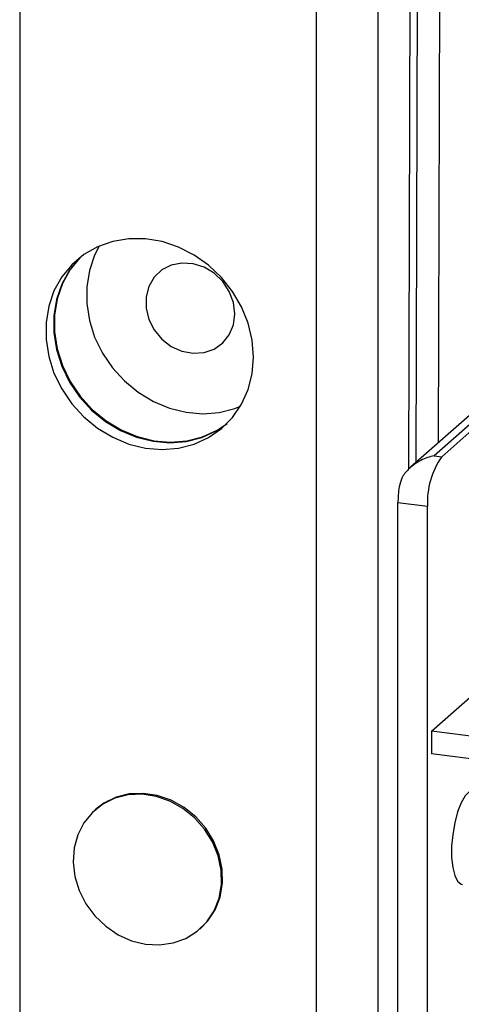
# Model space of a CAD drawing. Units: millimetres. Extents: x 8 to 201, y 4 to 288.
# Drawn here: x 140 to 147, y 88 to 104 of the extents above; entities that cross this region are included whole.
import ezdxf

# ---------------------------------------------------------------- set-up
doc = ezdxf.new("R2010")
doc.units = ezdxf.units.MM

msp = doc.modelspace()

# ---------------------------------------------------------------- linework, layer by layer
at = {"color": 7, "linetype": 'Continuous', "lineweight": 25}
for p, q in [((139.8637, 120.8438), (139.8637, 56.5701)), ((144.8525, 55.1873), (144.8525, 120.2153)), ((145.8837, 120.0854), (145.8837, 55.3424)), ((146.582, 119.9391), (146.5232, 96.9177)), ((146.9561, 119.8919), (146.8983, 97.2485)), ((146.4033, 96.8097), (146.4612, 119.4644)), ((147.5558, 97.8284), (146.4335, 96.8386)), ((147.8204, 97.9055), (146.8304, 97.0324)), ((146.9552, 97.0167), (147.9451, 97.8898)), ((146.8304, 97.0324), (146.9552, 97.0167)), ((146.7194, 96.1803), (146.2206, 96.2432)), ((146.2206, 59.7879), (146.2206, 96.2432)), ((146.7194, 59.725), (146.7194, 96.1803)), ((146.7818, 92.4012), (147.8189, 93.3158)), ((177.8376, 88.4886), (146.7818, 92.4012)), ((146.7818, 92.4012), (146.7818, 92.0241)), ((177.8376, 88.1114), (146.7818, 92.0241)), ((141.1455, 91.0939), (141.1268, 91.0774)), ((142.8906, 89.0774), (142.9094, 89.0939))]:
    msp.add_line(p, q, dxfattribs=at)
at = {"color": 7, "linetype": 'Continuous', "lineweight": 25, "flags": 128}
for points in [[(143.7924, 98.6901), (143.7698, 98.9752), (143.7025, 99.2587), (143.5924, 99.5331), (143.4422, 99.7914), (143.2559, 100.0269), (143.0382, 100.2335), (142.7948, 100.4057), (142.5321, 100.5393), (142.2568, 100.6306), (141.976, 100.6774), (141.697, 100.6784), (141.4271, 100.6336), (141.1732, 100.5442), (140.942, 100.4124), (140.7393, 100.2418), (140.5705, 100.0366), (140.4399, 99.8023), (140.3509, 99.5448), (140.3058, 99.2709), (140.3058, 98.9877), (140.3509, 98.7025), (140.4399, 98.4226), (140.5705, 98.1554), (140.7393, 97.9077), (140.942, 97.6859), (141.1732, 97.4959), (141.4271, 97.3425), (141.697, 97.2297), (141.976, 97.1604), (142.2568, 97.1365), (142.5321, 97.1584), (142.7948, 97.2258), (143.0382, 97.3367), (143.2559, 97.4884), (143.4422, 97.6769), (143.5924, 97.8974), (143.7025, 98.1441), (143.7698, 98.4106), (143.7924, 98.6901)], [(141.2016, 100.5568), (141.1234, 100.4051), (141.0345, 100.1476), (140.9894, 99.8738), (140.9894, 99.5905), (141.0345, 99.3053), (141.1234, 99.0254), (141.254, 98.7582), (141.4228, 98.5105), (141.6255, 98.2888), (141.8568, 98.0987), (142.1106, 97.9453), (142.3806, 97.8325), (142.6595, 97.7633), (142.9403, 97.7393), (143.2156, 97.7612), (143.4784, 97.8286), (143.5745, 97.8662)], [(140.8781, 100.3653), (140.8689, 100.3561), (140.7001, 100.1509), (140.5695, 99.9166), (140.4806, 99.6592), (140.4355, 99.3853), (140.4355, 99.102), (140.4806, 98.8168), (140.5695, 98.5369), (140.7001, 98.2697), (140.8689, 98.022), (141.0716, 97.8003), (141.3029, 97.6102), (141.5567, 97.4568), (141.8267, 97.344), (142.1056, 97.2748), (142.3864, 97.2508), (142.6617, 97.2728), (142.9245, 97.3401), (143.1678, 97.451), (143.3441, 97.5691)], [(140.8843, 100.3701), (140.8807, 100.3665), (140.7119, 100.1613), (140.5813, 99.927), (140.4923, 99.6695), (140.4473, 99.3957), (140.4473, 99.1124), (140.4923, 98.8272), (140.5813, 98.5473), (140.7119, 98.2801), (140.8807, 98.0324), (141.0834, 97.8107), (141.3147, 97.6206), (141.5685, 97.4672), (141.8384, 97.3544), (142.1174, 97.2852), (142.3982, 97.2612), (142.6735, 97.2831), (142.9363, 97.3505), (143.1796, 97.4614), (143.3497, 97.5747)], [(143.4782, 99.4186), (143.4546, 99.6091), (143.3856, 99.7936), (143.2753, 99.9605), (143.1308, 100.0992), (142.9611, 100.2011), (142.7768, 100.2597), (142.5896, 100.2714), (142.4112, 100.2355), (142.2528, 100.1541), (142.1244, 100.0325), (142.034, 99.8782), (141.9874, 99.7009), (141.9874, 99.5119), (142.034, 99.3229), (142.1244, 99.1458), (142.2528, 98.9918), (142.4112, 98.8706), (142.5896, 98.7897), (142.7768, 98.7542), (142.9611, 98.7664), (143.1308, 98.8255), (143.2753, 98.9278), (143.3856, 99.0669), (143.4546, 99.234), (143.4782, 99.4186)], [(141.1268, 89.2996), (141.3097, 89.1244), (141.5178, 88.9837), (141.7436, 88.8824), (141.979, 88.8244), (142.2156, 88.8116), (142.4446, 88.8446), (142.6579, 88.9222), (142.8477, 89.0415), (143.0072, 89.1982), (143.1306, 89.3868), (143.2135, 89.6002), (143.2528, 89.831), (143.2471, 90.0706), (143.1967, 90.3105), (143.1034, 90.5419), (142.9705, 90.7566), (142.8028, 90.9467), (142.6065, 91.1054), (142.3885, 91.2269), (142.1568, 91.3069), (141.9198, 91.3425), (141.6859, 91.3323), (141.4638, 91.2768), (141.2613, 91.1779), (141.0858, 91.0392), (140.9438, 90.8658), (140.8401, 90.6639), (140.7788, 90.4408), (140.7619, 90.2046), (140.79, 89.9637), (140.8622, 89.727), (140.9758, 89.5029), (141.1268, 89.2996)], [(142.9094, 89.0939), (143.0259, 89.2147), (143.1493, 89.4033), (143.2322, 89.6167), (143.2715, 89.8475), (143.2658, 90.0871), (143.2154, 90.327), (143.1221, 90.5584), (142.9892, 90.7731), (142.8215, 90.9632), (142.6252, 91.1219), (142.4072, 91.2434), (142.1755, 91.3234), (141.9385, 91.359), (141.7046, 91.3488), (141.4825, 91.2933), (141.28, 91.1944), (141.1455, 91.0939)], [(147.503, 91.4172), (147.4904, 91.4179), (147.4207, 91.3919), (147.35, 91.3176), (147.2826, 91.1997), (147.2227, 91.0456), (147.1742, 90.865), (147.14, 90.6692), (147.1224, 90.4705), (147.1224, 90.2814), (147.14, 90.1139), (147.1742, 89.9783), (147.2227, 89.8833), (147.2826, 89.8348), (147.303, 89.8297)]]:
    msp.add_lwpolyline(points, dxfattribs=at)
at = {"color": 7, "linetype": 'Continuous', "lineweight": 25}
for centre, radius, start, end in [((148.0294, 96.2626), 1.3126, 144.93094, 183.59311), ((148.1355, 96.2381), 1.9149, 171.77762, 179.84767)]:
    msp.add_arc(centre, radius, start, end, dxfattribs=at)
msp.add_open_spline([(146.8304, 97.0324), (146.8299, 97.0323), (146.7547, 97.0169), (146.6016, 96.9648), (146.4128, 96.8341), (146.2827, 96.6741), (146.2533, 96.5617), (146.2402, 96.5119)], degree=3, knots=[0, 0, 0, 0, 0.0021385, 0.3002107, 0.6071423, 0.8260976, 1, 1, 1, 1], dxfattribs=at)

doc.saveas('drawing.dxf')
